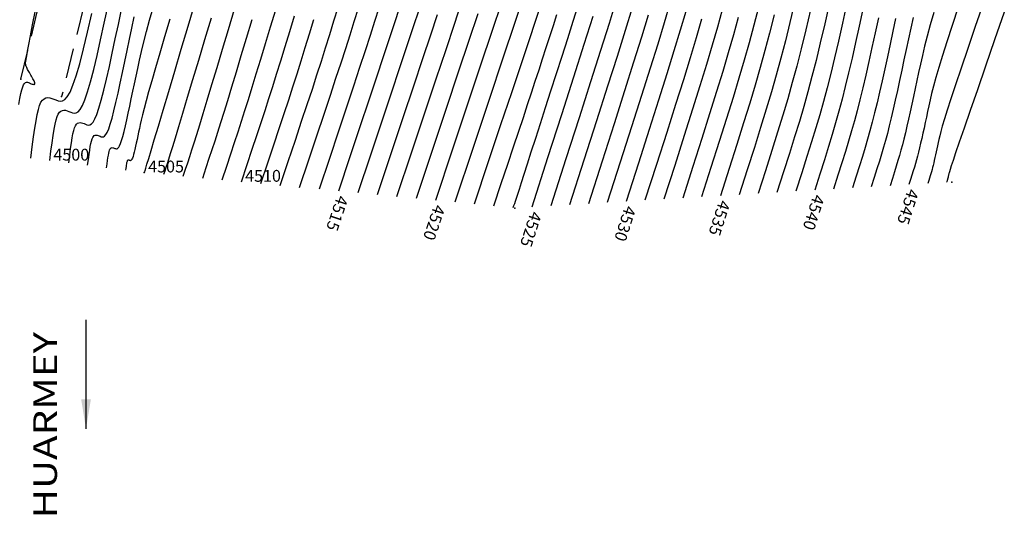
# Model space of a CAD drawing. Units: millimetres. Extents: x 206572 to 206721, y 8949058 to 8949279.
# Drawn here: x 206628 to 206711, y 8949058 to 8949100 of the extents above; entities that cross this region are included whole.
import ezdxf

# ---------------------------------------------------------------- set-up
doc = ezdxf.new("R2010")
doc.units = ezdxf.units.MM
doc.linetypes.add('DASHED', pattern=[0.75, 0.5, -0.25])
for name, color, linetype in [('_cotas', 36, 'Continuous'), ('CNIVEL_M', 36, 'Continuous'), ('CNIVEL_S', 42, 'Continuous'), ('PUNTOS', 1, 'Continuous'), ('TROCHA', 8, 'Continuous')]:
    doc.layers.add(name, color=color, linetype=linetype)
doc.styles.add('ITALICT', font='ITALICT.shx', dxfattribs={"width": 1.25, "height": 30.48})
doc.styles.get("Standard").update_dxf_attribs({"font": 'romans.shx'})
doc.dimstyles.new('ISO-25', dxfattribs={"dimtxt": 2.5, "dimasz": 2.5, "dimexe": 1.25, "dimexo": 0.625, "dimtad": 1, "dimtxsty": 'Standard', "dimcen": 2.5, "dimadec": 0, "dimazin": 0, "dimtfac": 1, "dimtmove": 0, "dimatfit": 3, "dimfxl": 0, "dimarcsym": 0})

# ---------------------------------------------------------------- blocks, each defined once
blk = doc.blocks.new('pnt4')
at = {"layer": 'PUNTOS'}
blk.add_point((0, 0), dxfattribs=at)

msp = doc.modelspace()

# ---------------------------------------------------------------- linework, layer by layer
at = {"layer": 'CNIVEL_M'}
for points in [[(206630.109, 8949088.022), (206630.214, 8949088.83), (206630.308, 8949089.537), (206630.394, 8949090.147), (206630.476, 8949090.667), (206630.557, 8949091.102), (206630.64, 8949091.459), (206630.728, 8949091.743), (206630.825, 8949091.959), (206630.932, 8949092.114), (206631.049, 8949092.216), (206631.175, 8949092.271), (206631.308, 8949092.288), (206631.446, 8949092.275), (206631.589, 8949092.238), (206631.735, 8949092.186), (206631.883, 8949092.126), (206632.031, 8949092.069), (206632.182, 8949092.038), (206632.338, 8949092.058), (206632.503, 8949092.155), (206632.68, 8949092.354), (206632.87, 8949092.682), (206633.078, 8949093.163), (206633.305, 8949093.824), (206633.554, 8949094.681), (206633.822, 8949095.717), (206634.108, 8949096.907), (206634.408, 8949098.226), (206634.719, 8949099.646), (206635.038, 8949101.144)], [(206638.119, 8949087.021), (206638.123, 8949087.032), (206638.136, 8949087.075), (206638.167, 8949087.18), (206638.228, 8949087.381), (206638.326, 8949087.71), (206638.471, 8949088.197), (206638.674, 8949088.877), (206638.944, 8949089.779), (206639.287, 8949090.927), (206639.696, 8949092.298), (206640.163, 8949093.861), (206640.677, 8949095.584), (206641.23, 8949097.434), (206641.811, 8949099.38), (206642.411, 8949101.39)], [(206659.632, 8949100.895), (206659.237, 8949099.675), (206658.795, 8949098.324), (206658.295, 8949096.806), (206657.725, 8949095.086), (206657.074, 8949093.125), (206656.329, 8949090.889), (206655.478, 8949088.34), (206654.511, 8949085.442)], [(206668.28, 8949101.355), (206667.474, 8949098.938), (206666.527, 8949096.098), (206665.425, 8949092.796), (206664.156, 8949088.994), (206662.706, 8949084.652)], [(206698.843, 8949100.835), (206698.532, 8949099.401), (206698.226, 8949098.016), (206697.927, 8949096.693), (206697.636, 8949095.443), (206697.355, 8949094.279), (206697.083, 8949093.206), (206696.814, 8949092.197), (206696.538, 8949091.216), (206696.247, 8949090.228), (206695.933, 8949089.199), (206695.587, 8949088.094), (206695.2, 8949086.879), (206694.764, 8949085.517)], [(206706.89, 8949100.988), (206706.375, 8949099.445), (206705.929, 8949098.078), (206705.556, 8949096.902), (206705.251, 8949095.901), (206705.004, 8949095.05), (206704.806, 8949094.325), (206704.646, 8949093.699), (206704.516, 8949093.148), (206704.405, 8949092.648), (206704.303, 8949092.172), (206704.203, 8949091.701), (206704.104, 8949091.235), (206704.005, 8949090.775), (206703.908, 8949090.328), (206703.813, 8949089.895), (206703.719, 8949089.482), (206703.628, 8949089.092), (206703.541, 8949088.728), (206703.456, 8949088.393), (206703.372, 8949088.078), (206703.286, 8949087.772), (206703.195, 8949087.463), (206703.097, 8949087.142), (206702.989, 8949086.797), (206702.868, 8949086.418), (206702.732, 8949085.992)], [(206646.315, 8949086.231), (206646.8, 8949087.686), (206647.232, 8949088.982), (206647.621, 8949090.153), (206647.976, 8949091.233), (206648.311, 8949092.258), (206648.633, 8949093.261), (206648.956, 8949094.276), (206649.288, 8949095.337), (206649.639, 8949096.472), (206650.008, 8949097.678), (206650.393, 8949098.945), (206650.79, 8949100.262)], [(206676.009, 8949100.197), (206675.259, 8949097.831), (206674.381, 8949095.079), (206673.364, 8949091.9), (206672.195, 8949088.251), (206670.861, 8949084.09)], [(206683.873, 8949100.638), (206683.405, 8949099.052), (206682.873, 8949097.303), (206682.266, 8949095.348), (206681.57, 8949093.141), (206680.773, 8949090.638), (206679.864, 8949087.794), (206678.829, 8949084.566)], [(206691.336, 8949100.342), (206690.953, 8949098.808), (206690.565, 8949097.334), (206690.164, 8949095.884), (206689.738, 8949094.41), (206689.273, 8949092.865), (206688.759, 8949091.202), (206688.182, 8949089.376), (206687.532, 8949087.338), (206686.796, 8949085.041)]]:
    msp.add_lwpolyline(points, dxfattribs=at)
at = {"layer": 'CNIVEL_S'}
for points in [[(206670.277, 8949102.264), (206669.424, 8949099.708), (206668.418, 8949096.693), (206667.244, 8949093.178), (206665.891, 8949089.125), (206664.345, 8949084.494)], [(206677.998, 8949101.587), (206677.382, 8949099.618), (206676.66, 8949097.334), (206675.819, 8949094.691), (206674.846, 8949091.647), (206673.729, 8949088.159), (206672.455, 8949084.185)], [(206631.711, 8949087.822), (206631.795, 8949088.468), (206631.87, 8949089.032), (206631.939, 8949089.52), (206632.005, 8949089.936), (206632.069, 8949090.284), (206632.135, 8949090.569), (206632.206, 8949090.795), (206632.283, 8949090.968), (206632.368, 8949091.092), (206632.462, 8949091.173), (206632.563, 8949091.218), (206632.669, 8949091.231), (206632.78, 8949091.22), (206632.894, 8949091.191), (206633.011, 8949091.149), (206633.128, 8949091.102), (206633.247, 8949091.056), (206633.367, 8949091.031), (206633.493, 8949091.047), (206633.624, 8949091.125), (206633.765, 8949091.284), (206633.918, 8949091.546), (206634.083, 8949091.931), (206634.265, 8949092.458), (206634.464, 8949093.143), (206634.679, 8949093.972), (206634.907, 8949094.923), (206635.146, 8949095.976), (206635.395, 8949097.112), (206635.65, 8949098.309), (206635.91, 8949099.546), (206636.173, 8949100.805)], [(206634.915, 8949087.421), (206634.956, 8949087.742), (206634.994, 8949088.023), (206635.028, 8949088.266), (206635.061, 8949088.473), (206635.093, 8949088.646), (206635.126, 8949088.788), (206635.161, 8949088.9), (206635.199, 8949088.986), (206635.242, 8949089.048), (206635.288, 8949089.088), (206635.338, 8949089.111), (206635.391, 8949089.117), (206635.447, 8949089.112), (206635.503, 8949089.097), (206635.561, 8949089.077), (206635.62, 8949089.053), (206635.679, 8949089.03), (206635.739, 8949089.018), (206635.801, 8949089.026), (206635.867, 8949089.064), (206635.937, 8949089.144), (206636.013, 8949089.274), (206636.095, 8949089.465), (206636.185, 8949089.728), (206636.284, 8949090.069), (206636.391, 8949090.481), (206636.505, 8949090.954), (206636.624, 8949091.478), (206636.748, 8949092.043), (206636.875, 8949092.638), (206637.004, 8949093.254), (206637.134, 8949093.88), (206637.266, 8949094.51), (206637.402, 8949095.151), (206637.546, 8949095.816), (206637.703, 8949096.515), (206637.878, 8949097.261), (206638.075, 8949098.065), (206638.298, 8949098.939), (206638.552, 8949099.894), (206638.838, 8949100.939)], [(206641.398, 8949086.705), (206641.594, 8949087.294), (206641.774, 8949087.837), (206641.949, 8949088.369), (206642.127, 8949088.922), (206642.32, 8949089.529), (206642.536, 8949090.223), (206642.787, 8949091.036), (206643.082, 8949092.003), (206643.428, 8949093.145), (206643.821, 8949094.45), (206644.255, 8949095.895), (206644.722, 8949097.455), (206645.217, 8949099.108), (206645.732, 8949100.831)], [(206644.676, 8949086.389), (206645.065, 8949087.555), (206645.413, 8949088.6), (206645.73, 8949089.558), (206646.027, 8949090.463), (206646.314, 8949091.348), (206646.601, 8949092.248), (206646.899, 8949093.196), (206647.219, 8949094.226), (206647.568, 8949095.363), (206647.946, 8949096.602), (206648.347, 8949097.928), (206648.768, 8949099.327), (206649.205, 8949100.783)], [(206649.593, 8949085.916), (206650.272, 8949087.948), (206650.871, 8949089.745), (206651.402, 8949091.342), (206651.876, 8949092.774), (206652.304, 8949094.077), (206652.698, 8949095.286), (206653.068, 8949096.435), (206653.426, 8949097.56), (206653.78, 8949098.691), (206654.133, 8949099.831), (206654.485, 8949100.979)], [(206651.232, 8949085.758), (206652.007, 8949088.078), (206652.69, 8949090.126), (206653.292, 8949091.936), (206653.826, 8949093.545), (206654.301, 8949094.987), (206654.731, 8949096.299), (206655.124, 8949097.515), (206655.495, 8949098.672), (206655.85, 8949099.8), (206656.195, 8949100.907)], [(206657.921, 8949100.909), (206657.563, 8949099.784), (206657.181, 8949098.595), (206656.763, 8949097.311), (206656.298, 8949095.897), (206655.776, 8949094.315), (206655.183, 8949092.531), (206654.509, 8949090.508), (206653.743, 8949088.209), (206652.872, 8949085.6)], [(206661.293, 8949100.754), (206660.828, 8949099.336), (206660.292, 8949097.716), (206659.675, 8949095.856), (206658.964, 8949093.72), (206658.148, 8949091.27), (206657.214, 8949088.471), (206656.15, 8949085.284)], [(206664.892, 8949101.362), (206664.286, 8949099.535), (206663.575, 8949097.397), (206662.746, 8949094.909), (206661.786, 8949092.033), (206660.685, 8949088.732), (206659.428, 8949084.968)], [(206671.654, 8949101.333), (206671.167, 8949099.868), (206670.591, 8949098.141), (206669.916, 8949096.117), (206669.13, 8949093.76), (206668.22, 8949091.034), (206667.176, 8949087.905), (206665.985, 8949084.336)], [(206674.782, 8949101.2), (206674.327, 8949099.775), (206673.859, 8949098.314), (206673.385, 8949096.836), (206672.912, 8949095.358), (206672.445, 8949093.902), (206671.992, 8949092.49), (206671.559, 8949091.143), (206671.155, 8949089.882), (206670.785, 8949088.731), (206670.458, 8949087.709), (206670.178, 8949086.84), (206669.952, 8949086.137), (206669.774, 8949085.583), (206669.635, 8949085.154), (206669.528, 8949084.825), (206669.446, 8949084.572), (206669.379, 8949084.37), (206669.321, 8949084.194), (206669.263, 8949084.02)], [(206679.35, 8949100.953), (206678.755, 8949099.04), (206678.062, 8949096.838), (206677.257, 8949094.304), (206676.328, 8949091.395), (206675.263, 8949088.068), (206674.048, 8949084.28)], [(206682.535, 8949101.299), (206682.053, 8949099.686), (206681.501, 8949097.882), (206680.864, 8949095.844), (206680.132, 8949093.528), (206679.292, 8949090.89), (206678.33, 8949087.885), (206677.235, 8949084.47)], [(206686.955, 8949100.787), (206686.55, 8949099.317), (206686.109, 8949097.785), (206685.619, 8949096.146), (206685.069, 8949094.355), (206684.445, 8949092.365), (206683.737, 8949090.133), (206682.931, 8949087.611), (206682.016, 8949084.756)], [(206690.002, 8949100.973), (206689.62, 8949099.468), (206689.227, 8949097.995), (206688.813, 8949096.517), (206688.365, 8949094.988), (206687.872, 8949093.361), (206687.321, 8949091.59), (206686.7, 8949089.628), (206685.999, 8949087.429), (206685.203, 8949084.946)], [(206693.06, 8949101.362), (206692.67, 8949099.712), (206692.285, 8949098.148), (206691.904, 8949096.673), (206691.516, 8949095.25), (206691.11, 8949093.831), (206690.674, 8949092.368), (206690.196, 8949090.815), (206689.664, 8949089.123), (206689.066, 8949087.246), (206688.39, 8949085.136)], [(206694.402, 8949100.785), (206694.004, 8949099.081), (206693.618, 8949097.488), (206693.242, 8949096.013), (206692.868, 8949094.616), (206692.483, 8949093.252), (206692.076, 8949091.872), (206691.634, 8949090.427), (206691.146, 8949088.871), (206690.6, 8949087.155), (206689.983, 8949085.231)], [(206695.991, 8949101.264), (206695.61, 8949099.577), (206695.239, 8949097.984), (206694.881, 8949096.5), (206694.534, 8949095.132), (206694.191, 8949093.844), (206693.839, 8949092.593), (206693.468, 8949091.334), (206693.068, 8949090.022), (206692.627, 8949088.613), (206692.133, 8949087.063), (206691.577, 8949085.327)], [(206697.457, 8949101.215), (206697.109, 8949099.64), (206696.769, 8949098.135), (206696.438, 8949096.713), (206696.118, 8949095.39), (206695.809, 8949094.169), (206695.502, 8949093.02), (206695.189, 8949091.904), (206694.858, 8949090.781), (206694.501, 8949089.611), (206694.107, 8949088.354), (206693.667, 8949086.971), (206693.17, 8949085.422)], [(206709.029, 8949101.361), (206708.336, 8949099.351), (206707.703, 8949097.503), (206707.14, 8949095.849), (206706.661, 8949094.423), (206706.272, 8949093.246), (206705.965, 8949092.295), (206705.73, 8949091.54), (206705.554, 8949090.946), (206705.425, 8949090.482), (206705.332, 8949090.116), (206705.262, 8949089.814), (206705.204, 8949089.545), (206705.149, 8949089.282), (206705.093, 8949089.02), (206705.038, 8949088.763), (206704.983, 8949088.513), (206704.93, 8949088.271), (206704.878, 8949088.04), (206704.827, 8949087.822), (206704.778, 8949087.618), (206704.73, 8949087.431), (206704.683, 8949087.254), (206704.635, 8949087.083), (206704.584, 8949086.911), (206704.529, 8949086.731), (206704.469, 8949086.538), (206704.401, 8949086.325), (206704.325, 8949086.088)], [(206627.493, 8949092.757), (206627.579, 8949093.269), (206627.661, 8949093.684), (206627.741, 8949094.01), (206627.821, 8949094.256), (206627.902, 8949094.433), (206627.983, 8949094.551), (206628.064, 8949094.618), (206628.145, 8949094.646), (206628.227, 8949094.643), (206628.309, 8949094.621), (206628.39, 8949094.589), (206628.472, 8949094.555), (206628.551, 8949094.524), (206628.626, 8949094.497), (206628.694, 8949094.477), (206628.753, 8949094.465), (206628.802, 8949094.464), (206628.837, 8949094.476), (206628.856, 8949094.503), (206628.859, 8949094.546), (206628.846, 8949094.605), (206628.82, 8949094.677), (206628.783, 8949094.759), (206628.737, 8949094.851), (206628.684, 8949094.948), (206628.627, 8949095.05), (206628.568, 8949095.155), (206628.508, 8949095.259), (206628.45, 8949095.362), (206628.393, 8949095.463), (206628.339, 8949095.56), (206628.288, 8949095.652), (206628.242, 8949095.739), (206628.201, 8949095.818), (206628.167, 8949095.888), (206628.139, 8949095.95), (206628.117, 8949096.003), (206628.101, 8949096.049), (206628.089, 8949096.089), (206628.08, 8949096.124), (206628.075, 8949096.155), (206628.071, 8949096.184), (206628.068, 8949096.212), (206628.066, 8949096.244), (206628.069, 8949096.3), (206628.082, 8949096.407), (206628.11, 8949096.589), (206628.159, 8949096.871), (206628.234, 8949097.279), (206628.339, 8949097.836), (206628.479, 8949098.569), (206628.659, 8949099.493), (206628.874, 8949100.593)], [(206628.507, 8949088.223), (206628.633, 8949089.193), (206628.746, 8949090.041), (206628.85, 8949090.774), (206628.948, 8949091.398), (206629.045, 8949091.921), (206629.145, 8949092.35), (206629.251, 8949092.69), (206629.366, 8949092.95), (206629.495, 8949093.136), (206629.636, 8949093.258), (206629.787, 8949093.325), (206629.946, 8949093.345), (206630.113, 8949093.329), (206630.285, 8949093.285), (206630.46, 8949093.222), (206630.637, 8949093.15), (206630.815, 8949093.082), (206630.996, 8949093.045), (206631.184, 8949093.069), (206631.382, 8949093.185), (206631.594, 8949093.425), (206631.823, 8949093.818), (206632.072, 8949094.396), (206632.345, 8949095.189), (206632.643, 8949096.218), (206632.966, 8949097.463), (206633.309, 8949098.892), (206633.669, 8949100.475)], [(206633.313, 8949087.621), (206633.376, 8949088.105), (206633.432, 8949088.528), (206633.484, 8949088.893), (206633.533, 8949089.204), (206633.581, 8949089.465), (206633.631, 8949089.678), (206633.683, 8949089.848), (206633.741, 8949089.977), (206633.805, 8949090.07), (206633.875, 8949090.131), (206633.951, 8949090.164), (206634.03, 8949090.174), (206634.113, 8949090.166), (206634.199, 8949090.144), (206634.286, 8949090.113), (206634.374, 8949090.077), (206634.463, 8949090.043), (206634.553, 8949090.025), (206634.647, 8949090.037), (206634.746, 8949090.095), (206634.851, 8949090.214), (206634.965, 8949090.41), (206635.089, 8949090.698), (206635.225, 8949091.093), (206635.374, 8949091.606), (206635.535, 8949092.226), (206635.706, 8949092.938), (206635.885, 8949093.727), (206636.071, 8949094.577), (206636.263, 8949095.473), (206636.457, 8949096.4), (206636.654, 8949097.342), (206636.85, 8949098.287), (206637.049, 8949099.234), (206637.251, 8949100.183)], [(206640.255, 8949099.995), (206639.814, 8949098.504), (206639.408, 8949097.122), (206639.044, 8949095.872), (206638.729, 8949094.775), (206638.467, 8949093.847), (206638.255, 8949093.072), (206638.084, 8949092.428), (206637.949, 8949091.895), (206637.841, 8949091.449), (206637.754, 8949091.068), (206637.681, 8949090.732), (206637.615, 8949090.418), (206637.551, 8949090.108), (206637.487, 8949089.803), (206637.424, 8949089.508), (206637.363, 8949089.229), (206637.304, 8949088.969), (206637.248, 8949088.735), (206637.195, 8949088.531), (206637.146, 8949088.362), (206637.101, 8949088.232), (206637.06, 8949088.138), (206637.023, 8949088.073), (206636.988, 8949088.034), (206636.955, 8949088.015), (206636.925, 8949088.011), (206636.895, 8949088.017), (206636.866, 8949088.028), (206636.837, 8949088.04), (206636.808, 8949088.05), (206636.78, 8949088.058), (206636.753, 8949088.06), (206636.726, 8949088.057), (206636.702, 8949088.046), (206636.679, 8949088.026), (206636.658, 8949087.995), (206636.639, 8949087.953), (206636.621, 8949087.897), (206636.605, 8949087.827), (206636.589, 8949087.741), (206636.573, 8949087.639), (206636.556, 8949087.519), (206636.537, 8949087.38), (206636.517, 8949087.221)], [(206639.758, 8949086.863), (206639.858, 8949087.163), (206639.955, 8949087.456), (206640.058, 8949087.775), (206640.177, 8949088.152), (206640.323, 8949088.619), (206640.504, 8949089.21), (206640.731, 8949089.956), (206641.013, 8949090.891), (206641.357, 8949092.036), (206641.758, 8949093.374), (206642.209, 8949094.878), (206642.7, 8949096.519), (206643.223, 8949098.271), (206643.771, 8949100.106)], [(206643.037, 8949086.547), (206643.329, 8949087.425), (206643.594, 8949088.219), (206643.839, 8949088.964), (206644.077, 8949089.693), (206644.317, 8949090.439), (206644.569, 8949091.235), (206644.843, 8949092.116), (206645.15, 8949093.114), (206645.498, 8949094.254), (206645.883, 8949095.526), (206646.301, 8949096.912), (206646.745, 8949098.391), (206647.211, 8949099.946)], [(206647.954, 8949086.073), (206648.536, 8949087.817), (206649.051, 8949089.363), (206649.511, 8949090.747), (206649.926, 8949092.004), (206650.308, 8949093.168), (206650.666, 8949094.273), (206651.012, 8949095.355), (206651.357, 8949096.449), (206651.709, 8949097.582), (206652.07, 8949098.755), (206652.439, 8949099.962)], [(206662.86, 8949100.349), (206662.289, 8949098.626), (206661.625, 8949096.627), (206660.855, 8949094.314), (206659.967, 8949091.652), (206658.949, 8949088.601), (206657.789, 8949085.126)], [(206666.283, 8949100.445), (206665.525, 8949098.168), (206664.636, 8949095.504), (206663.606, 8949092.415), (206662.42, 8949088.863), (206661.067, 8949084.81)], [(206672.954, 8949100.365), (206672.654, 8949099.433), (206672.353, 8949098.498), (206672.05, 8949097.559), (206671.744, 8949096.615), (206671.435, 8949095.664), (206671.122, 8949094.706), (206670.803, 8949093.735), (206670.47, 8949092.725), (206670.113, 8949091.647), (206669.722, 8949090.471), (206669.288, 8949089.166), (206668.8, 8949087.702), (206668.248, 8949086.049), (206667.624, 8949084.178)], [(206680.701, 8949100.319), (206680.128, 8949098.461), (206679.463, 8949096.341), (206678.695, 8949093.916), (206677.81, 8949091.142), (206676.796, 8949087.977), (206675.642, 8949084.375)], [(206685.212, 8949099.977), (206684.757, 8949098.418), (206684.246, 8949096.725), (206683.667, 8949094.851), (206683.008, 8949092.753), (206682.255, 8949090.385), (206681.397, 8949087.703), (206680.422, 8949084.661)], [(206688.288, 8949100.127), (206687.889, 8949098.656), (206687.461, 8949097.151), (206686.992, 8949095.567), (206686.47, 8949093.858), (206685.883, 8949091.978), (206685.219, 8949089.88), (206684.465, 8949087.52), (206683.609, 8949084.851)], [(206700.148, 8949100.091), (206699.876, 8949098.823), (206699.607, 8949097.586), (206699.343, 8949096.392), (206699.085, 8949095.25), (206698.835, 8949094.173), (206698.592, 8949093.169), (206698.358, 8949092.244), (206698.125, 8949091.373), (206697.888, 8949090.527), (206697.637, 8949089.675), (206697.366, 8949088.788), (206697.067, 8949087.835), (206696.734, 8949086.786), (206696.357, 8949085.612)], [(206701.599, 8949100.054), (206701.368, 8949098.961), (206701.137, 8949097.877), (206700.908, 8949096.811), (206700.682, 8949095.771), (206700.461, 8949094.768), (206700.244, 8949093.808), (206700.033, 8949092.903), (206699.829, 8949092.059), (206699.632, 8949091.281), (206699.437, 8949090.549), (206699.237, 8949089.838), (206699.026, 8949089.122), (206698.799, 8949088.376), (206698.548, 8949087.576), (206698.267, 8949086.694), (206697.951, 8949085.707)], [(206703.089, 8949100.133), (206702.884, 8949099.214), (206702.689, 8949098.315), (206702.501, 8949097.427), (206702.313, 8949096.541), (206702.126, 8949095.663), (206701.941, 8949094.799), (206701.758, 8949093.957), (206701.578, 8949093.143), (206701.402, 8949092.366), (206701.232, 8949091.632), (206701.066, 8949090.949), (206700.907, 8949090.319), (206700.748, 8949089.726), (206700.587, 8949089.149), (206700.416, 8949088.569), (206700.231, 8949087.965), (206700.028, 8949087.316), (206699.801, 8949086.602), (206699.545, 8949085.802)], [(206704.84, 8949100.558), (206704.537, 8949099.507), (206704.278, 8949098.561), (206704.058, 8949097.703), (206703.868, 8949096.916), (206703.7, 8949096.181), (206703.547, 8949095.482), (206703.402, 8949094.8), (206703.258, 8949094.121), (206703.115, 8949093.449), (206702.973, 8949092.787), (206702.833, 8949092.142), (206702.695, 8949091.519), (206702.561, 8949090.924), (206702.43, 8949090.362), (206702.304, 8949089.839), (206702.181, 8949089.356), (206702.06, 8949088.902), (206701.936, 8949088.461), (206701.805, 8949088.016), (206701.664, 8949087.554), (206701.508, 8949087.057), (206701.334, 8949086.51), (206701.138, 8949085.897)], [(206710.793, 8949100.586), (206709.973, 8949098.224), (206709.209, 8949096.021), (206708.515, 8949094.018), (206707.905, 8949092.254), (206707.393, 8949090.769), (206706.987, 8949089.59), (206706.68, 8949088.69), (206706.456, 8949088.029), (206706.302, 8949087.567), (206706.204, 8949087.265), (206706.148, 8949087.083), (206706.12, 8949086.98), (206706.106, 8949086.918), (206706.094, 8949086.862), (206706.082, 8949086.806), (206706.07, 8949086.752), (206706.059, 8949086.698), (206706.047, 8949086.647), (206706.036, 8949086.598), (206706.025, 8949086.551), (206706.015, 8949086.508), (206706.005, 8949086.468), (206705.995, 8949086.431), (206705.985, 8949086.394), (206705.974, 8949086.358), (206705.962, 8949086.319), (206705.949, 8949086.278), (206705.935, 8949086.233), (206705.919, 8949086.183)]]:
    msp.add_lwpolyline(points, dxfattribs=at)
at = {"layer": 'TROCHA', "linetype": 'DASHED', "ltscale": 5}
for points, elevation in [([(206639.987, 8949239.924), (206641.777, 8949191.714), (206640.807, 8949140.904), (206638.367, 8949122.954), (206631.107, 8949093.434)], 503.81), ([(206627.677, 8949094.904), (206634.587, 8949123.634), (206636.497, 8949148.134), (206638.357, 8949191.574), (206636.627, 8949238.964)], 497.96)]:
    msp.add_lwpolyline(points, dxfattribs=dict(at, elevation=elevation))

# ---------------------------------------------------------------- block references
at = {"layer": 'PUNTOS', "xscale": 0.6667000000015832, "yscale": 0.6666999999433756, "zscale": 0.6667}
for p in [(206627.677, 8949094.904, 497.96), (206631.107, 8949093.434, 498.06), (206638.077, 8949087.024, 504.98), (206638.087, 8949087.024, 504.98), (206706.349, 8949086.208, 547.27), (206669.427, 8949084.004, 524.1)]:
    msp.add_blockref('pnt4', p, dxfattribs=at)

# ---------------------------------------------------------------- texts
at = {"style": 'ITALICT', "width": 1.25}
msp.add_text('HUARMEY', height=2, rotation=90, dxfattribs=at).set_placement((206630.714, 8949057.751))
at = {"layer": '_cotas'}
for s, p in [(' 4500', (206630.109, 8949088.022)), (' 4505', (206638.119, 8949087.021)), (' 4510', (206646.315, 8949086.231))]:
    msp.add_text(s, height=1, dxfattribs=at).set_placement(p)
for s, rotation, p in [(' 4515', 251.53925, (206654.511, 8949085.442)), (' 4540', 252.21894, (206694.764, 8949085.517)), (' 4545', 252.21894, (206702.732, 8949085.992)), (' 4520', 251.53925, (206662.706, 8949084.652)), (' 4530', 252.21894, (206678.829, 8949084.566)), (' 4535', 252.21894, (206686.796, 8949085.041)), (' 4525', 252.21894, (206670.861, 8949084.09))]:
    msp.add_text(s, height=1, rotation=rotation, dxfattribs=at).set_placement(p)

# ---------------------------------------------------------------- leaders
msp.add_leader([(206633.174, 8949065.33), (206633.174, 8949074.563)], dimstyle='ISO-25', override={"dimgap": 0.625, "dimtad": 0})

doc.saveas('drawing.dxf')
